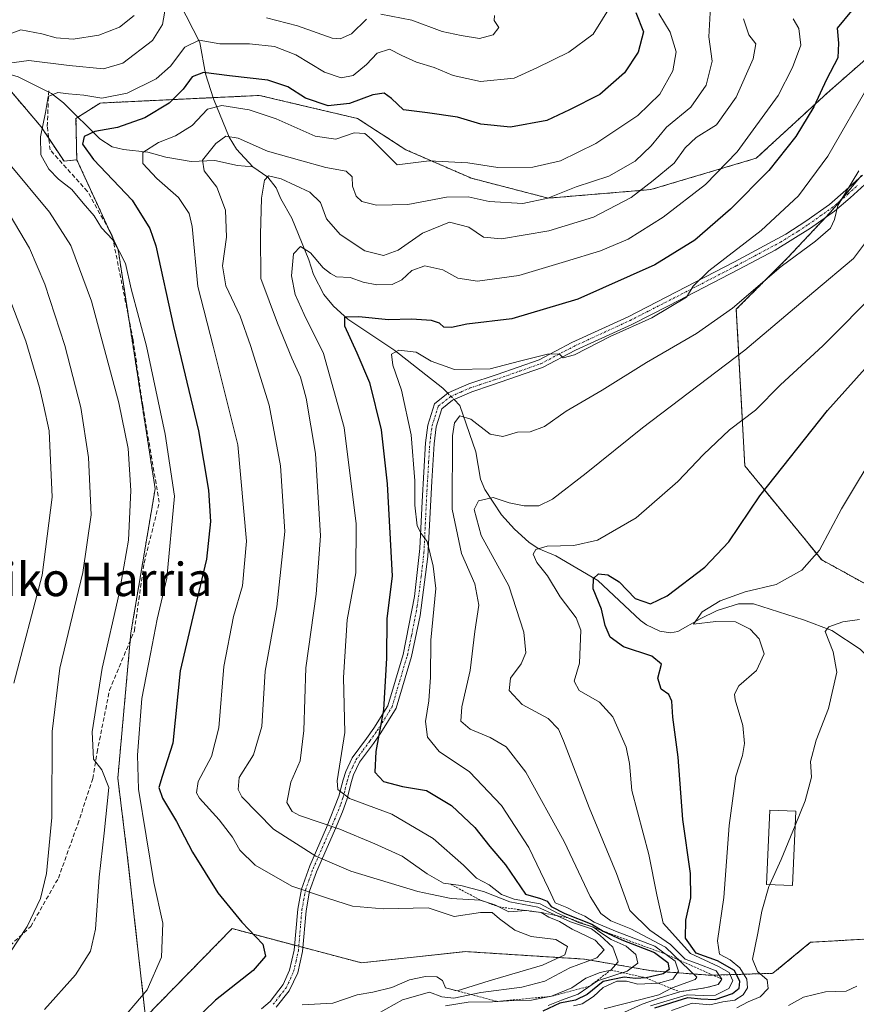
# Model space of a CAD drawing. Units: metres. Extents: x 593135 to 596561, y 4777651 to 4780012.
# Drawn here: x 594861 to 595061, y 4778253 to 4778488 of the extents above; entities that cross this region are included whole.
import ezdxf
from ezdxf.enums import TextEntityAlignment as Align

# ---------------------------------------------------------------- set-up
doc = ezdxf.new("R2010")
doc.units = ezdxf.units.M
doc.header["$MEASUREMENT"] = 0
for name, pattern in [('TRAZO_Y_PUNTO', [1, 0.5, -0.25, 0, -0.25]), ('TRAZOS', [0.75, 0.5, -0.25]), ('TRAZOSX2', [1.5, 1, -0.5])]:
    doc.linetypes.add(name, pattern=pattern)
for name, color, linetype, lineweight in [('Arbolado forestal', 92, 'TRAZOS', 0), ('Arbolado forestal CxS', 92, 'Continuous', 0), ('Camino', 19, 'Continuous', 0), ('Camino Cxs', 19, 'Continuous', 0), ('Camino eje', 39, 'TRAZO_Y_PUNTO', 13), ('Corriente natural lineal', 142, 'Continuous', 13), ('Corriente natural lineal oculto', 19, 'TRAZO_Y_PUNTO', 13), ('Curva de nivel maestra', 36, 'Continuous', 30), ('Curva de nivel normal', 36, 'Continuous', 0), ('Edificación', 1, 'Continuous', 13), ('Edificación Cxs', 1, 'Continuous', 13), ('Escarpado lineal', 39, 'TRAZOS', 0), ('Pastizal CxS', 92, 'Continuous', 0), ('Senda', 19, 'TRAZOSX2', 0), ('Texto cartográfico', 19, 'Continuous', 0)]:
    doc.layers.add(name, color=color, linetype=linetype, lineweight=lineweight)
doc.styles.add('Arial', font='txt', dxfattribs={"height": 0.2})

# ---------------------------------------------------------------- blocks, each defined once
blk = doc.blocks.new('*U152')
at = {"layer": 'Arbolado forestal CxS', "color": 92, "linetype": 'Continuous', "lineweight": 0}
blk.add_polyline3d([(594891.3, 4778249.51, 478.34), (594912, 4778270.66, 475.68), (594943, 4778262.47, 473.19), (594967.82, 4778265.16, 474.28), (594996.39, 4778263.36, 465.13), (595012.46, 4778260.57, 448.78), (595026.53, 4778259.49, 433.52), (595041.44, 4778259.97, 413.01), (595050.47, 4778267.4, 411.56), (595073.3, 4778268.71, 407.4), (595075.28, 4778268.83, 406.98), (595083.18, 4778267.66, 408.17), (595094.92, 4778265.92, 415.15), (595113.25, 4778259.87, 426.85), (595120.7, 4778273.56, 430.46), (595135.86, 4778275.73, 440.25), (595156.42, 4778277.89, 448.15), (595175.91, 4778280.06, 454.29)], dxfattribs=at)
blk = doc.blocks.new('*U176')
at = {"layer": 'Curva de nivel normal', "color": 36, "linetype": 'Continuous', "lineweight": 0}
blk.add_polyline3d([(594987.63, 4778252.27, 455), (594990.86, 4778253.57, 455), (594994.85, 4778255, 455), (594999.47, 4778258.2, 455), (595006.56, 4778260.45, 455), (595009.12, 4778262.42, 455), (595008.62, 4778264.45, 455), (595006.35, 4778266.48, 455), (595002.75, 4778268.08, 455), (595000.16, 4778269.7, 455), (594998.48, 4778271.02, 455), (594994.93, 4778272.12, 455), (594992.42, 4778273.25, 455), (594989.86, 4778274.38, 455), (594985.75, 4778276.63, 455), (594979.53, 4778277.71, 455), (594976.51, 4778278.81, 455), (594973.56, 4778281.15, 455), (594970.49, 4778282.71, 455), (594967.44, 4778285.86, 455), (594960.18, 4778292.21, 455), (594950.24, 4778298.09, 455), (594940.13, 4778301.8, 455), (594937.32, 4778303.99, 455), (594937.2, 4778306.06, 455), (594939, 4778317.62, 455), (594938.7, 4778330.76, 455), (594939.55, 4778344.58, 455), (594941.62, 4778355.82, 455), (594941.69, 4778367.54, 455), (594938.87, 4778390.59, 455), (594933.9, 4778408.32, 455), (594929.28, 4778417.64, 455), (594927.11, 4778422.41, 455), (594926.23, 4778426.86, 455), (594926.72, 4778432.19, 455), (594928.42, 4778433.88, 455), (594930.75, 4778432.4, 455), (594933.81, 4778428.83, 455), (594935.54, 4778427.46, 455), (594937.02, 4778426.67, 455), (594940.3, 4778426.5, 455), (594943.38, 4778425.41, 455), (594946.67, 4778424.73, 455), (594950.31, 4778424.8, 455), (594952.61, 4778425.91, 455), (594955.03, 4778428.16, 455), (594958.14, 4778429.32, 455), (594962.42, 4778428.34, 455), (594966.06, 4778426.32, 455), (594970.74, 4778425.66, 455), (594980.66, 4778426.96, 455), (594991.82, 4778430.33, 455), (595000.16, 4778432.88, 455), (595006.82, 4778435.71, 455), (595015.16, 4778440.9, 455), (595025.33, 4778448.75, 455), (595032.88, 4778456.58, 455), (595042.74, 4778470.07, 455), (595046.14, 4778476.73, 455), (595048.12, 4778482.07, 455), (595047.65, 4778486.07, 455), (595046.28, 4778488.4, 455)], dxfattribs=at)
blk = doc.blocks.new('*U186')
at = {"layer": 'Curva de nivel normal', "color": 36, "linetype": 'Continuous', "lineweight": 0}
blk.add_polyline3d([(595017.16, 4778251.09, 420), (595022.16, 4778252.82, 420), (595026.32, 4778252.41, 420), (595029.48, 4778253.13, 420), (595032.32, 4778253.52, 420), (595034.33, 4778254.85, 420), (595035.35, 4778256.49, 420), (595035.21, 4778258.59, 420), (595033.5, 4778261.25, 420), (595031.21, 4778263.19, 420), (595028.64, 4778264.57, 420), (595028.15, 4778267.75, 420), (595029.71, 4778278.15, 420), (595031, 4778295.34, 420), (595032.56, 4778307.14, 420), (595034.2, 4778312.12, 420), (595034.68, 4778314.94, 420), (595034.23, 4778319.26, 420), (595032.41, 4778325.44, 420), (595032.22, 4778326.8, 420), (595033.26, 4778328.74, 420), (595037.49, 4778332.41, 420), (595039.35, 4778336.41, 420), (595038.2, 4778340.05, 420), (595036.03, 4778342.32, 420), (595032.49, 4778344.1, 420), (595027.82, 4778344.15, 420), (595022.46, 4778343.5, 420), (595024.48, 4778346.48, 420), (595028.82, 4778349.14, 420), (595034.82, 4778351.27, 420), (595042.21, 4778353.02, 420), (595048.39, 4778356.43, 420), (595052.57, 4778361.26, 420), (595057.83, 4778371.12, 420), (595067.1, 4778386.54, 420)], dxfattribs=at)
blk = doc.blocks.new('*U191')
at = {"layer": 'Curva de nivel normal', "color": 36, "linetype": 'Continuous', "lineweight": 0}
blk.add_polyline3d([(594963.12, 4778252.2, 460), (594968.49, 4778253.06, 460), (594974.36, 4778253.16, 460), (594979.46, 4778253.49, 460), (594983.64, 4778253.58, 460), (594988.43, 4778254.47, 460), (594993.36, 4778256.5, 460), (594996.7, 4778258.84, 460), (595000.14, 4778260.16, 460), (595002.64, 4778260.74, 460), (595004.41, 4778262.75, 460), (595003.15, 4778266.24, 460), (595000, 4778269.08, 460), (594998.03, 4778270.62, 460), (594992.99, 4778272.26, 460), (594985.19, 4778275.78, 460), (594978.45, 4778277.04, 460), (594972.15, 4778279.53, 460), (594966.74, 4778280.97, 460), (594962.62, 4778281.58, 460), (594958.71, 4778283.78, 460), (594952.75, 4778288.03, 460), (594946.19, 4778290.92, 460), (594937.82, 4778294.46, 460), (594928.17, 4778297.72, 460), (594926.37, 4778298.68, 460), (594925.1, 4778300.87, 460), (594926.11, 4778305.68, 460), (594928.34, 4778310.8, 460), (594929.17, 4778318.12, 460), (594929.67, 4778333.08, 460), (594932.15, 4778350.74, 460), (594933.21, 4778364.7, 460), (594932, 4778384.4, 460), (594929.74, 4778397.66, 460), (594928.38, 4778402.63, 460), (594926.3, 4778407.22, 460), (594922.86, 4778415.57, 460), (594918.89, 4778426.29, 460), (594918.79, 4778436.78, 460), (594919.02, 4778445.5, 460), (594919.81, 4778449.82, 460), (594920.72, 4778450.83, 460), (594923.76, 4778450.14, 460), (594930.66, 4778446.92, 460), (594933.14, 4778444.46, 460), (594934.64, 4778440.56, 460), (594937.85, 4778436.77, 460), (594943.8, 4778432.9, 460), (594948.24, 4778431.75, 460), (594951.76, 4778433.08, 460), (594957.58, 4778437.07, 460), (594964.04, 4778439.72, 460), (594968.7, 4778438.53, 460), (594972.21, 4778436.16, 460), (594976.49, 4778435.77, 460), (594987.82, 4778437.7, 460), (594998.49, 4778440.91, 460), (595007.49, 4778445.61, 460), (595012.82, 4778449.71, 460), (595017.82, 4778453.84, 460), (595020.49, 4778457.55, 460), (595023.1, 4778459.99, 460), (595027.94, 4778463.05, 460), (595032.62, 4778469.65, 460), (595036.75, 4778478.8, 460), (595037.36, 4778482.4, 460), (595035.68, 4778484.58, 460), (595034.39, 4778488.4, 460)], dxfattribs=at)
blk = doc.blocks.new('*U192')
at = {"layer": 'Curva de nivel normal', "color": 36, "linetype": 'Continuous', "lineweight": 0}
blk.add_polyline3d([(595061.52, 4778256.88, 410), (595058.98, 4778255.68, 410), (595054, 4778255.51, 410), (595048.74, 4778254.24, 410), (595045.16, 4778252.27, 410)], dxfattribs=at)
blk = doc.blocks.new('*U204')
at = {"layer": 'Curva de nivel normal', "color": 36, "linetype": 'Continuous', "lineweight": 0}
blk.add_polyline3d([(594946.82, 4778250.26, 465), (594952.78, 4778253.64, 465), (594959.26, 4778255.45, 465), (594962.25, 4778254.38, 465), (594965.11, 4778254.01, 465), (594971.54, 4778255.41, 465), (594981.35, 4778256.66, 465), (594986.87, 4778258.12, 465), (594992.82, 4778261.28, 465), (594999.34, 4778263.66, 465), (595001.1, 4778265.58, 465), (594998.9, 4778267.89, 465), (594993.4, 4778270.57, 465), (594990.4, 4778272.38, 465), (594987.79, 4778273.42, 465), (594985.98, 4778274.52, 465), (594982.42, 4778274.97, 465), (594978.24, 4778274.65, 465), (594974.92, 4778276.4, 465), (594971.4, 4778277.5, 465), (594964.42, 4778277.88, 465), (594959.51, 4778278.9, 465), (594956.44, 4778279.54, 465), (594940.46, 4778284.38, 465), (594932.04, 4778288.04, 465), (594921.9, 4778294.44, 465), (594914.36, 4778302.22, 465), (594913.44, 4778303.95, 465), (594913.7, 4778306.85, 465), (594917.17, 4778312.24, 465), (594919.14, 4778319.06, 465), (594919.93, 4778332.31, 465), (594922.72, 4778347.7, 465), (594924.65, 4778365.69, 465), (594923.61, 4778381.4, 465), (594920.86, 4778395.94, 465), (594916.39, 4778410.24, 465), (594913.99, 4778417.28, 465), (594910.49, 4778424.54, 465), (594909.76, 4778429.28, 465), (594910.67, 4778436.13, 465), (594910.47, 4778442.63, 465), (594908.34, 4778448.13, 465), (594905.32, 4778452.01, 465), (594904.96, 4778454.62, 465), (594908.1, 4778458.58, 465), (594910.49, 4778460.33, 465), (594913.48, 4778459.84, 465), (594920.46, 4778456.77, 465), (594928.15, 4778454.61, 465), (594934.43, 4778452.86, 465), (594939.31, 4778451.92, 465), (594940.72, 4778450.61, 465), (594940.82, 4778448.36, 465), (594941.72, 4778445.96, 465), (594943.08, 4778444.66, 465), (594946.57, 4778443.82, 465), (594954.08, 4778443.96, 465), (594963.33, 4778445.69, 465), (594968.5, 4778445.82, 465), (594973.55, 4778444.67, 465), (594981.62, 4778444.24, 465), (594987.58, 4778445.48, 465), (594994.38, 4778448.21, 465), (595002.18, 4778450.79, 465), (595008.48, 4778454.32, 465), (595012.35, 4778458.01, 465), (595015.96, 4778462.44, 465), (595021.81, 4778467.27, 465), (595025.47, 4778472.54, 465), (595026.89, 4778478.25, 465), (595026.1, 4778484.12, 465), (595026.5, 4778491.25, 465)], dxfattribs=at)
blk = doc.blocks.new('*U236')
at = {"layer": 'Curva de nivel normal', "color": 36, "linetype": 'Continuous', "lineweight": 0}
for points in [[(594858.8, 4778264.84, 490), (594862.94, 4778271.19, 490), (594866.14, 4778277.88, 490), (594867.64, 4778283.88, 490), (594868.9, 4778297.3, 490), (594868.93, 4778317.84, 490), (594870.78, 4778333.02, 490), (594876.33, 4778355.91, 490), (594878.3, 4778369.66, 490), (594877.67, 4778383.44, 490), (594875.82, 4778395.37, 490), (594872.02, 4778410.25, 490), (594867.22, 4778424.9, 490), (594863.53, 4778433.52, 490), (594858.88, 4778441.32, 490)], [(594853, 4778482.63, 490), (594861.49, 4778485.77, 490), (594866.52, 4778484.85, 490), (594869.92, 4778483.82, 490), (594874.02, 4778483.57, 490), (594880.13, 4778484.48, 490), (594885.07, 4778486.41, 490), (594888.56, 4778489.18, 490)]]:
    blk.add_polyline3d(points, dxfattribs=at)
blk = doc.blocks.new('*U238')
at = {"layer": 'Curva de nivel normal', "color": 36, "linetype": 'Continuous', "lineweight": 0}
blk.add_polyline3d([(594993.74, 4778252.22, 445), (594995.77, 4778252.69, 445), (594998.48, 4778254.46, 445), (595000.86, 4778256.57, 445), (595004.12, 4778258.1, 445), (595006.39, 4778258.1, 445), (595009.13, 4778257.34, 445), (595014.05, 4778257.58, 445), (595017.5, 4778258.6, 445), (595018.85, 4778260.46, 445), (595018.09, 4778262.9, 445), (595013.22, 4778266.46, 445), (595003.76, 4778270.06, 445), (594998.7, 4778272.21, 445), (594996.42, 4778273.67, 445), (594994.31, 4778274.57, 445), (594992.14, 4778275.76, 445), (594989.3, 4778276.81, 445), (594987.76, 4778280.23, 445), (594983, 4778290.11, 445), (594976.46, 4778300.16, 445), (594968.85, 4778308.22, 445), (594961.57, 4778313.08, 445), (594958.76, 4778316.49, 445), (594958.34, 4778320.26, 445), (594959.12, 4778325.19, 445), (594959.49, 4778330.87, 445), (594959.62, 4778339.74, 445), (594960.74, 4778352.08, 445), (594960.18, 4778357.44, 445), (594958.7, 4778363.32, 445), (594957.3, 4778365.22, 445), (594956.34, 4778367.08, 445), (594955.77, 4778372.05, 445), (594955.75, 4778377.86, 445), (594954.85, 4778388.86, 445), (594952.58, 4778399.5, 445), (594950.52, 4778405.55, 445), (594950.14, 4778408.16, 445), (594951.94, 4778409.07, 445), (594956.1, 4778408.63, 445), (594959.7, 4778406.45, 445), (594965.28, 4778404.49, 445), (594973.76, 4778404.65, 445), (594980.82, 4778406.5, 445), (594987.52, 4778408.14, 445), (594990.28, 4778408.2, 445), (594991.27, 4778407.3, 445), (594993.94, 4778408, 445), (595002.49, 4778412.38, 445), (595012.5, 4778416.87, 445), (595020.77, 4778421.76, 445), (595022.36, 4778424.41, 445), (595026.14, 4778428.08, 445), (595038.61, 4778437.74, 445), (595047.57, 4778446.08, 445), (595054.6, 4778455.52, 445), (595064.89, 4778473.37, 445)], dxfattribs=at)
blk = doc.blocks.new('*U239')
at = {"layer": 'Curva de nivel normal', "color": 36, "linetype": 'Continuous', "lineweight": 0}
blk.add_polyline3d([(594883.96, 4778246.93, 480), (594891.7, 4778256.02, 480), (594895.13, 4778263.84, 480), (594895.45, 4778271.94, 480), (594893.32, 4778281.74, 480), (594889.63, 4778304.08, 480), (594889.41, 4778312.21, 480), (594890.42, 4778325.74, 480), (594892.46, 4778336.41, 480), (594894.08, 4778344.74, 480), (594896.43, 4778354.55, 480), (594898.27, 4778374.19, 480), (594895.99, 4778389, 480), (594891.5, 4778410.08, 480), (594887.88, 4778423.77, 480), (594886.53, 4778429.86, 480), (594885.04, 4778432.65, 480), (594883.4, 4778435.56, 480), (594880.78, 4778438.36, 480), (594878.98, 4778441.23, 480), (594876.35, 4778444.26, 480), (594873.65, 4778447.56, 480), (594870.46, 4778450.03, 480), (594868.16, 4778452.39, 480), (594866.28, 4778455.85, 480), (594866.16, 4778460.19, 480), (594867.34, 4778465.96, 480), (594867.99, 4778469.83, 480), (594870.32, 4778470.76, 480), (594872.84, 4778470.42, 480), (594876.51, 4778470.15, 480), (594880.84, 4778469.42, 480), (594886.9, 4778470.65, 480), (594893.84, 4778474.02, 480), (594897.27, 4778477.07, 480), (594900.7, 4778481.64, 480), (594904.16, 4778483.29, 480), (594909.06, 4778482.42, 480), (594916.16, 4778482.42, 480), (594922.17, 4778481.77, 480), (594927.3, 4778479.79, 480), (594934.1, 4778475.68, 480), (594938.1, 4778474.3, 480), (594940.96, 4778474.87, 480), (594944.2, 4778477.48, 480), (594946.7, 4778480.15, 480), (594949.68, 4778481.12, 480), (594952.62, 4778479.6, 480), (594956.16, 4778478.01, 480), (594960.41, 4778476.74, 480), (594964.91, 4778474.88, 480), (594971.49, 4778473.41, 480), (594979.49, 4778474.2, 480), (594984.95, 4778476.66, 480), (594992.6, 4778480.4, 480), (594998.42, 4778484.73, 480), (595002.9, 4778491.93, 480)], dxfattribs=at)
blk = doc.blocks.new('*U242')
at = {"layer": 'Curva de nivel normal', "color": 36, "linetype": 'Continuous', "lineweight": 0}
blk.add_polyline3d([(594859.79, 4778329.41, 495), (594866.56, 4778355.22, 495), (594868.94, 4778373.96, 495), (594868.24, 4778389.8, 495), (594866.9, 4778396.06, 495), (594865.96, 4778400.18, 495), (594862.68, 4778411.25, 495), (594857.23, 4778425.48, 495)], dxfattribs=at)
blk = doc.blocks.new('*U244')
at = {"layer": 'Curva de nivel normal', "color": 36, "linetype": 'Continuous', "lineweight": 0}
blk.add_polyline3d([(595001.07, 4778251.44, 440), (595009.49, 4778253.62, 440), (595014.11, 4778254.8, 440), (595017.35, 4778256.49, 440), (595022.84, 4778258.48, 440), (595023.21, 4778259.04, 440), (595021.48, 4778260.76, 440), (595015.73, 4778266.2, 440), (595007.46, 4778270.64, 440), (595002.66, 4778272.52, 440), (595000.3, 4778274.28, 440), (594997.69, 4778278.38, 440), (594991.48, 4778291.5, 440), (594982.33, 4778308.08, 440), (594977.61, 4778314.16, 440), (594973.81, 4778316.41, 440), (594969, 4778318.38, 440), (594966.8, 4778320.28, 440), (594967.01, 4778323.71, 440), (594969.02, 4778332.41, 440), (594970.13, 4778341.74, 440), (594971.04, 4778348.1, 440), (594970.09, 4778353.16, 440), (594966.95, 4778360.43, 440), (594964.72, 4778371.08, 440), (594964.78, 4778388.62, 440), (594965.24, 4778391.7, 440), (594966.49, 4778393.42, 440), (594969.16, 4778392.56, 440), (594973.82, 4778389.04, 440), (594976.82, 4778388.46, 440), (594980.3, 4778389.52, 440), (594983.38, 4778389.54, 440), (594986.75, 4778390.84, 440), (594991.99, 4778394.54, 440), (595000.62, 4778399.56, 440), (595011.16, 4778406.17, 440), (595023.16, 4778413.12, 440), (595031.81, 4778419.18, 440), (595043.44, 4778429.16, 440), (595051.66, 4778435.18, 440), (595055.2, 4778438.27, 440), (595056.23, 4778440.41, 440), (595056.98, 4778443.73, 440), (595062, 4778452.04, 440)], dxfattribs=at)
blk = doc.blocks.new('*U258')
at = {"layer": 'Curva de nivel normal', "color": 36, "linetype": 'Continuous', "lineweight": 0}
blk.add_polyline3d([(594928.82, 4778252.45, 470), (594936.16, 4778252.82, 470), (594941.97, 4778254.86, 470), (594945.72, 4778255.49, 470), (594950.27, 4778256.57, 470), (594954.48, 4778258.38, 470), (594958.29, 4778259.24, 470), (594961.03, 4778259.12, 470), (594962.34, 4778258.22, 470), (594963.13, 4778256.53, 470), (594965.88, 4778255.76, 470), (594973.58, 4778258.17, 470), (594986.34, 4778261.95, 470), (594991.64, 4778264.41, 470), (594992.32, 4778266.4, 470), (594989.53, 4778268.07, 470), (594983.56, 4778268.82, 470), (594979.67, 4778270.27, 470), (594976, 4778272.98, 470), (594974.3, 4778274.52, 470), (594971.49, 4778274.49, 470), (594965.16, 4778273.56, 470), (594958.92, 4778275.66, 470), (594948.19, 4778275.39, 470), (594940.81, 4778276.02, 470), (594935.08, 4778277.87, 470), (594926.35, 4778280.81, 470), (594917.52, 4778285.89, 470), (594913.84, 4778289.47, 470), (594912.13, 4778292.55, 470), (594908.91, 4778296.73, 470), (594904.18, 4778301.86, 470), (594903.48, 4778303.19, 470), (594903.93, 4778305.9, 470), (594907.11, 4778311.86, 470), (594908.84, 4778318.74, 470), (594910.05, 4778333.4, 470), (594912.35, 4778345.36, 470), (594914.52, 4778352.73, 470), (594915.44, 4778363.41, 470), (594913.43, 4778386.46, 470), (594907.51, 4778410.1, 470), (594903.8, 4778424.38, 470), (594902.46, 4778438.72, 470), (594901.71, 4778441.83, 470), (594899.23, 4778445.64, 470), (594893.99, 4778450.21, 470), (594890.62, 4778453.8, 470), (594890.65, 4778456.45, 470), (594894.38, 4778458.83, 470), (594898.48, 4778460.43, 470), (594902.47, 4778462.88, 470), (594906.15, 4778466.75, 470), (594909.53, 4778467.68, 470), (594916.14, 4778466.64, 470), (594922.58, 4778464.5, 470), (594931.93, 4778460.3, 470), (594936.83, 4778459.58, 470), (594941.2, 4778461.1, 470), (594943.77, 4778460.93, 470), (594945.39, 4778459.63, 470), (594951.54, 4778453.45, 470), (594959.19, 4778454.4, 470), (594968.4, 4778453.96, 470), (594975.58, 4778452.83, 470), (594984.01, 4778452.92, 470), (594990.61, 4778454.43, 470), (594999.09, 4778458.55, 470), (595009.16, 4778465.3, 470), (595014.39, 4778470.38, 470), (595017.46, 4778476, 470), (595018.27, 4778480.52, 470), (595016.84, 4778485.22, 470), (595014.14, 4778489.7, 470)], dxfattribs=at)
blk = doc.blocks.new('*U268')
at = {"layer": 'Curva de nivel normal', "color": 36, "linetype": 'Continuous', "lineweight": 0}
for points in [[(594867.09, 4778251.3, 485), (594874.56, 4778259.62, 485), (594878.14, 4778265.24, 485), (594879.3, 4778270.55, 485), (594880.22, 4778283, 485), (594881.44, 4778293.51, 485), (594882.51, 4778304.42, 485), (594880.84, 4778308.7, 485), (594878.85, 4778311.26, 485), (594878.53, 4778317.77, 485), (594880.89, 4778332.98, 485), (594884.96, 4778350.9, 485), (594887.25, 4778363.66, 485), (594887.75, 4778375.55, 485), (594887.13, 4778385.6, 485), (594884.94, 4778396.53, 485), (594878.38, 4778420.8, 485), (594873.42, 4778434.19, 485), (594868.3, 4778442.15, 485), (594858.48, 4778453.91, 485)], [(594855.75, 4778477.4, 485), (594863.4, 4778478.44, 485), (594873.02, 4778477.22, 485), (594881.27, 4778476.4, 485), (594885.83, 4778477.78, 485), (594892.98, 4778483.23, 485), (594895.35, 4778487.02, 485), (594896.17, 4778491.57, 485)], [(594920.25, 4778488.66, 485), (594927.68, 4778486.71, 485), (594935.93, 4778483.81, 485), (594937.85, 4778483.63, 485), (594940.57, 4778484.78, 485), (594944.16, 4778488.31, 485)], [(594947.6, 4778489.51, 485), (594955, 4778488.06, 485), (594962.27, 4778485.4, 485), (594966.86, 4778484.43, 485), (594971.2, 4778483.73, 485), (594974.51, 4778484.56, 485), (594975.87, 4778486.37, 485), (594974.72, 4778488.04, 485), (594974.8, 4778489.17, 485)]]:
    blk.add_polyline3d(points, dxfattribs=at)
blk = doc.blocks.new('*U270')
at = {"layer": 'Curva de nivel normal', "color": 36, "linetype": 'Continuous', "lineweight": 0}
blk.add_polyline3d([(595066.82, 4778423.63, 430), (595053.38, 4778410.17, 430), (595043.23, 4778400.85, 430), (595037.29, 4778394.74, 430), (595031.1, 4778390.01, 430), (595024.81, 4778384.13, 430), (595018.67, 4778377.64, 430), (595008.7, 4778369, 430), (594999.49, 4778363.64, 430), (594993.81, 4778362.37, 430), (594987.42, 4778362.16, 430), (594984.7, 4778361.42, 430), (594984.08, 4778360.27, 430), (594984.97, 4778358.33, 430), (594987.47, 4778355.06, 430), (594990.56, 4778350.05, 430), (594994.35, 4778345.03, 430), (594995.45, 4778342.08, 430), (594995.18, 4778334.22, 430), (594993.86, 4778329.92, 430), (594995.1, 4778327.68, 430), (594999.91, 4778324.83, 430), (595003.11, 4778321.36, 430), (595006.34, 4778314.12, 430), (595007.14, 4778310.16, 430), (595007.72, 4778303.74, 430), (595011.75, 4778288.41, 430), (595013.68, 4778278.74, 430), (595015.19, 4778271.96, 430), (595021.7, 4778264.73, 430), (595028.44, 4778261.61, 430), (595030.99, 4778260.2, 430), (595031.88, 4778258.21, 430), (595030.94, 4778256.37, 430), (595027.7, 4778254.77, 430), (595024.72, 4778254.65, 430), (595020.93, 4778254.82, 430), (595012.18, 4778252.19, 430)], dxfattribs=at)
blk = doc.blocks.new('*U274')
at = {"layer": 'Curva de nivel normal', "color": 36, "linetype": 'Continuous', "lineweight": 0}
blk.add_polyline3d([(595032.79, 4778251.71, 415), (595035.49, 4778253.18, 415), (595038.37, 4778254.31, 415), (595040.34, 4778256.36, 415), (595040.05, 4778258.44, 415), (595037.73, 4778260.42, 415), (595036.6, 4778263.37, 415), (595037.87, 4778269.55, 415), (595038.76, 4778274.86, 415), (595040.46, 4778280.73, 415), (595040.6803, 4778281.2132, 415)], dxfattribs=at)
blk = doc.blocks.new('*U275')
at = {"layer": 'Curva de nivel normal', "color": 36, "linetype": 'Continuous', "lineweight": 0}
blk.add_polyline3d([(595004.14, 4778249.86, 435), (595010.16, 4778252.59, 435), (595014.49, 4778254.08, 435), (595019.19, 4778255.55, 435), (595025.63, 4778256.57, 435), (595028.37, 4778257.31, 435), (595029.24, 4778258.59, 435), (595027.85, 4778260.6, 435), (595023.35, 4778262.28, 435), (595020.44, 4778263.37, 435), (595016.96, 4778266.9, 435), (595012, 4778270.27, 435), (595007.18, 4778275.02, 435), (595004.02, 4778283.88, 435), (594997.46, 4778299.63, 435), (594991.34, 4778315.63, 435), (594990.12, 4778318.37, 435), (594987.67, 4778320.93, 435), (594981.42, 4778324.34, 435), (594978.35, 4778327.67, 435), (594978.67, 4778330.64, 435), (594981.22, 4778334.07, 435), (594982.31, 4778336.69, 435), (594981.83, 4778341.62, 435), (594978.27, 4778352.67, 435), (594971.66, 4778364.78, 435), (594969.92, 4778370.95, 435), (594971.02, 4778373.04, 435), (594974.48, 4778373.86, 435), (594978.32, 4778372.58, 435), (594981.92, 4778371.84, 435), (594985.44, 4778371.86, 435), (594988.71, 4778373.44, 435), (594996.72, 4778379.64, 435), (595010.22, 4778390.55, 435), (595034.73, 4778409.08, 435), (595051.22, 4778423.08, 435), (595060.75, 4778431.08, 435), (595068.39, 4778441.22, 435)], dxfattribs=at)
blk = doc.blocks.new('*U284')
at = {"layer": 'Curva de nivel maestra', "color": 36, "linetype": 'Continuous', "lineweight": 30}
blk.add_polyline3d([(595008.63, 4778489.89, 475), (595010.51, 4778485.33, 475), (595009.23, 4778480.42, 475), (595005.97, 4778475.5, 475), (595000.05, 4778470.32, 475), (594992.73, 4778466.59, 475), (594987.31, 4778464.04, 475), (594978.62, 4778462.46, 475), (594971.51, 4778463.2, 475), (594965.93, 4778464.9, 475), (594958.82, 4778465.92, 475), (594953.07, 4778466.62, 475), (594950.13, 4778469.36, 475), (594948.4, 4778470.6, 475), (594945.7, 4778470.24, 475), (594940.14, 4778468.11, 475), (594935.02, 4778467.59, 475), (594929.6, 4778469.39, 475), (594925.36, 4778472.11, 475), (594920.59, 4778473.75, 475), (594911.4, 4778474.74, 475), (594905.16, 4778475.53, 475), (594902.49, 4778474.54, 475), (594900.33, 4778471.59, 475), (594896.95, 4778468.26, 475), (594891.1, 4778464.69, 475), (594884.61, 4778462.41, 475), (594879.14, 4778461.48, 475), (594876.64, 4778460.26, 475), (594876.25, 4778458.4, 475), (594878.83, 4778454.74, 475), (594888.07, 4778444.98, 475), (594892.31, 4778438.19, 475), (594893.73, 4778434.04, 475), (594897.96, 4778414.74, 475), (594904, 4778389.8, 475), (594906.4, 4778375.58, 475), (594906.84, 4778368.1, 475), (594905.93, 4778359.05, 475), (594902.62, 4778345.32, 475), (594899.63, 4778332.39, 475), (594897.84, 4778315.08, 475), (594895.32, 4778307.08, 475), (594894.48, 4778304.44, 475), (594895.33, 4778301.88, 475), (594898.68, 4778296.34, 475), (594902.52, 4778288.98, 475), (594908.59, 4778279.26, 475), (594914.38, 4778272.24, 475), (594919.38, 4778266.98, 475), (594920.03, 4778264.11, 475), (594917.09, 4778260.64, 475), (594908.07, 4778253.56, 475), (594896.93, 4778242.75, 475)], dxfattribs=at)
blk = doc.blocks.new('*U290')
at = {"layer": 'Curva de nivel maestra', "color": 36, "linetype": 'Continuous', "lineweight": 30}
blk.add_polyline3d([(595013.16, 4778251.7, 425), (595021.06, 4778254.16, 425), (595024.24, 4778253.88, 425), (595027.65, 4778253.73, 425), (595031.8, 4778255.16, 425), (595033.37, 4778256.44, 425), (595033.54, 4778257.98, 425), (595032.23, 4778260.61, 425), (595028.2, 4778262.92, 425), (595023.06, 4778264.83, 425), (595020.55, 4778268.4, 425), (595020.64, 4778272.7, 425), (595021.82, 4778278.01, 425), (595021.72, 4778283.87, 425), (595019.89, 4778296.77, 425), (595018.76, 4778311.72, 425), (595017.52, 4778321.3, 425), (595017.28, 4778325.08, 425), (595016.58, 4778326.7, 425), (595014.71, 4778327.96, 425), (595013.91, 4778330.61, 425), (595014.81, 4778333.96, 425), (595012.5, 4778335.89, 425), (595005.69, 4778338.1, 425), (595002.53, 4778340.41, 425), (595001.32, 4778343.24, 425), (595000.43, 4778347.11, 425), (594998.43, 4778351.97, 425), (594998.51, 4778354.45, 425), (594999.69, 4778355.61, 425), (595001.96, 4778355.37, 425), (595004.66, 4778353.64, 425), (595008.49, 4778349.68, 425), (595012.16, 4778348.38, 425), (595016.16, 4778350.3, 425), (595025.18, 4778357.14, 425), (595030.9, 4778363.27, 425), (595038.33, 4778374.21, 425), (595054.54, 4778394.69, 425), (595076.72, 4778419.41, 425)], dxfattribs=at)
blk = doc.blocks.new('*U297')
at = {"layer": 'Curva de nivel maestra', "color": 36, "linetype": 'Continuous', "lineweight": 30}
blk.add_polyline3d([(595060.26, 4778490.35, 450), (595056.81, 4778486.14, 450), (595057.18, 4778482.58, 450), (595056.99, 4778479.08, 450), (595054.28, 4778473.86, 450), (595051.22, 4778467.32, 450), (595046.97, 4778460.23, 450), (595040.46, 4778452.07, 450), (595031.3, 4778442.84, 450), (595022.8, 4778435.46, 450), (595013.2, 4778429.51, 450), (594994.77, 4778421.33, 450), (594979, 4778416.59, 450), (594968.16, 4778415.32, 450), (594964.49, 4778414.54, 450), (594962.7, 4778414.58, 450), (594961.68, 4778415.56, 450), (594959.76, 4778416.23, 450), (594954.98, 4778416.53, 450), (594949.43, 4778416.35, 450), (594942.38, 4778417.08, 450), (594938.93, 4778417, 450), (594938.9, 4778414.94, 450), (594941.9, 4778408.44, 450), (594944.87, 4778401.34, 450), (594947.7, 4778390.08, 450), (594949.17, 4778377.08, 450), (594950.29, 4778355.04, 450), (594949.07, 4778344.87, 450), (594949, 4778335.43, 450), (594948.25, 4778323.05, 450), (594946.44, 4778313.03, 450), (594946.16, 4778308.08, 450), (594948.28, 4778305.87, 450), (594952.78, 4778304.69, 450), (594958.52, 4778303.76, 450), (594964.56, 4778300.15, 450), (594970.13, 4778294.89, 450), (594973.72, 4778290.33, 450), (594977.48, 4778285.9, 450), (594982.27, 4778278.94, 450), (594985.86, 4778277.85, 450), (594987.4, 4778277.23, 450), (594988.4, 4778276, 450), (594991.69, 4778274.28, 450), (594998.15, 4778271.74, 450), (595000.81, 4778270.08, 450), (595005.3, 4778267.96, 450), (595013.14, 4778264.98, 450), (595016.32, 4778262.54, 450), (595016.65, 4778260.88, 450), (595015.16, 4778259.81, 450), (595011.08, 4778258.9, 450), (595008.59, 4778258.73, 450), (595005.85, 4778259.08, 450), (595000.86, 4778257.98, 450), (594996.99, 4778254.93, 450), (594994.2, 4778253.51, 450), (594990.49, 4778252.79, 450), (594986.4, 4778250.94, 450)], dxfattribs=at)

msp = doc.modelspace()

# ---------------------------------------------------------------- linework, layer by layer
at = {"layer": 'Arbolado forestal', "color": 92, "linetype": 'TRAZOS', "lineweight": 0}
for points in [[(594880.36, 4778644.79, 540.35), (594862.92, 4778639.12, 540.79), (594848.68, 4778629.45, 538.89), (594843.83, 4778626.16, 539.01), (594843.48, 4778625.7, 538.99), (594841.4, 4778622.97, 538.7), (594832.92, 4778611.85, 538.84), (594832.92, 4778602.3, 536.64), (594838.38, 4778578.44, 527.66), (594832.92, 4778564.8, 524.92), (594816.56, 4778557.3, 526.3), (594813.15, 4778548.44, 525.84), (594810.43, 4778535.49, 526.43), (594802.93, 4778518.44, 525), (594798.84, 4778504.81, 523.39), (594801.71, 4778502.48, 520.47), (594813.15, 4778493.22, 511.87), (594838.06, 4778475.97, 491.48), (594839.74, 4778474.81, 490.72), (594858.83, 4778471.4, 483.33), (594866.33, 4778462.54, 480.08), (594868.13, 4778459.84, 478.91), (594871.79, 4778454.35, 478.68), (594874.84, 4778454.68, 476.85)], [(594874.84, 4778454.68, 476.85), (594874.66, 4778464.57, 477.07), (594875.12, 4778464.86, 477.05), (594880.44, 4778468.26, 478.9), (594907.43, 4778469.54, 470.92), (594918.6, 4778470.07, 472.28), (594925.98, 4778468.33, 472.95), (594942.02, 4778464.56, 471.49), (594953.6, 4778457.08, 470.96), (594969.28, 4778450.26, 467.76), (594987.69, 4778445.49, 464.77), (595012.24, 4778447.54, 459.02), (595037.46, 4778455.04, 452.21), (595054.51, 4778470.72, 449.02), (595070.87, 4778485.04, 442.83)], [(594891.3, 4778249.51, 478.34), (594886.94, 4778288.3, 481.92), (594884.66, 4778306.65, 482.83), (594887.63, 4778339.55, 481.98), (594887.8, 4778341.43, 482.18), (594893.6, 4778375.95, 481.64), (594887.26, 4778416.92, 480.29), (594884.74, 4778433.22, 479.68), (594883.44, 4778436.04, 479.64), (594882.62, 4778437.81, 479.53), (594874.84, 4778454.68, 476.85)], [(595062.18, 4778450.35, 439.59), (595057.54, 4778444.87, 440.03), (595055.19, 4778442.08, 440.11), (595054.04, 4778440.86, 440.37), (595044.96, 4778431.18, 440.07), (595032.69, 4778418.9, 439.54), (595034.73, 4778381.41, 426.88), (595053.14, 4778358.91, 419.3), (595066.78, 4778351.41, 415.1)], [(594891.3, 4778249.51, 478.34), (594912, 4778270.66, 475.68), (594926.97, 4778266.7, 473.72), (594927.97, 4778266.44, 473.64), (594928.96, 4778266.18, 473.57), (594942.99, 4778262.47, 473.19), (594967.82, 4778265.17, 474.28), (594996.39, 4778263.36, 465.13), (595012.46, 4778260.57, 448.78), (595026.53, 4778259.49, 433.52), (595041.44, 4778259.97, 413.01), (595050.47, 4778267.4, 411.56), (595073.3, 4778268.71, 407.4), (595075.27, 4778268.83, 406.98), (595077.43, 4778268.51, 406.84), (595083.18, 4778267.66, 408.17), (595094.92, 4778265.92, 415.15), (595113.25, 4778259.87, 426.85), (595120.7, 4778273.56, 430.46), (595135.85, 4778275.73, 440.25), (595146.11, 4778276.81, 444.29), (595156.42, 4778277.89, 448.15), (595175.9, 4778280.06, 454.29)], [(594891.3, 4778249.51, 478.34), (594912, 4778270.66, 475.68), (594926.97, 4778266.7, 473.72), (594927.97, 4778266.44, 473.64), (594928.96, 4778266.18, 473.57), (594942.99, 4778262.47, 473.19), (594967.82, 4778265.17, 474.28), (594996.39, 4778263.36, 465.13), (595012.46, 4778260.57, 448.78), (595026.53, 4778259.49, 433.52), (595041.44, 4778259.97, 413.01), (595050.47, 4778267.4, 411.56), (595073.3, 4778268.71, 407.4), (595075.27, 4778268.83, 406.98), (595077.43, 4778268.51, 406.84), (595083.18, 4778267.66, 408.17), (595094.92, 4778265.92, 415.15), (595113.25, 4778259.87, 426.85), (595120.7, 4778273.56, 430.46), (595135.85, 4778275.73, 440.25), (595146.11, 4778276.81, 444.29), (595156.42, 4778277.89, 448.15), (595175.9, 4778280.06, 454.29)]]:
    msp.add_polyline3d(points, dxfattribs=at)
at = {"layer": 'Arbolado forestal CxS', "color": 92, "linetype": 'Continuous', "lineweight": 0}
for points in [[(595073.3, 4778268.71, 407.4), (595050.47, 4778267.4, 411.56), (595041.44, 4778259.97, 413.01), (595026.53, 4778259.49, 433.52), (595012.46, 4778260.57, 448.78), (594996.39, 4778263.36, 465.13), (594967.82, 4778265.16, 474.28), (594943, 4778262.47, 473.19), (594912, 4778270.66, 475.68), (594891.3, 4778249.51, 478.34), (594886.94, 4778288.3, 481.92), (594884.66, 4778306.65, 482.83), (594887.8, 4778341.43, 482.18), (594893.61, 4778375.95, 481.64), (594884.74, 4778433.22, 479.68), (594874.85, 4778454.68, 476.85), (594874.66, 4778464.57, 477.07), (594880.44, 4778468.26, 478.9), (594918.6, 4778470.07, 472.28), (594925.98, 4778468.33, 472.95), (594942.02, 4778464.56, 471.49), (594953.6, 4778457.08, 470.96), (594969.28, 4778450.26, 467.76), (594987.69, 4778445.49, 464.77), (595012.24, 4778447.54, 459.02), (595037.46, 4778455.04, 452.21), (595054.51, 4778470.72, 449.02), (595070.87, 4778485.04, 442.83)], [(594858.83, 4778471.4, 483.33), (594866.33, 4778462.54, 480.08), (594871.79, 4778454.35, 478.68), (594874.85, 4778454.68, 476.85), (594884.74, 4778433.22, 479.68), (594893.61, 4778375.95, 481.64), (594887.8, 4778341.43, 482.18), (594884.66, 4778306.65, 482.83), (594886.94, 4778288.3, 481.92), (594891.3, 4778249.51, 478.34)], [(595062.69, 4778450.95, 439.51), (595055.19, 4778442.08, 440.11), (595044.96, 4778431.18, 440.07), (595032.69, 4778418.9, 439.54), (595034.74, 4778381.41, 426.88), (595053.14, 4778358.91, 419.3), (595066.78, 4778351.41, 415.1)]]:
    msp.add_polyline3d(points, dxfattribs=at)
at = {"layer": 'Camino', "color": 19, "linetype": 'Continuous', "lineweight": 0}
for points in [[(594919.08, 4778251.51, 470.5), (594921.1, 4778253.25, 470.88), (594924.23, 4778257.27, 472.24), (594925.78, 4778260.72, 473.2), (594926.87, 4778265.52, 473.79), (594927.72, 4778275.32, 471.71), (594928.59, 4778280.13, 469.38), (594930.59, 4778285.72, 466), (594934.64, 4778294.9, 459.93), (594937.6, 4778302.35, 454.97), (594938.57, 4778306.24, 453.97), (594939.22, 4778308.26, 453.64), (594940.79, 4778311.56, 453.32), (594944.18, 4778316.2, 451.97), (594945.92, 4778318.64, 451.08), (594949.32, 4778324.02, 449.39), (594952.98, 4778336.31, 447.47), (594955.64, 4778350.15, 446.99), (594956.98, 4778361.66, 445.15), (594957.5, 4778372.9, 443.65), (594958.31, 4778386.91, 442.89), (594958.87, 4778391.18, 442.28), (594960.46, 4778396.3, 442.07), (594963.75, 4778398.88, 442.53), (594968.67, 4778401.02, 443.67), (594975.47, 4778403.29, 443.87), (594985.52, 4778406.8, 444.62), (594993.32, 4778410.92, 445.07), (595006.8, 4778417.12, 445.27), (595032.23, 4778430.21, 443.94), (595044.51, 4778436.84, 442.02), (595049.33, 4778440.01, 441.63), (595054.96, 4778444, 440.75), (595058.92, 4778447.38, 440.4), (595062.93, 4778451.03, 439.41)], [(595064.35, 4778449.57, 438.45), (595059.97, 4778445.6, 439.54), (595056.21, 4778442.4, 439.64), (595050.48, 4778438.33, 440.69), (595041.98, 4778433.08, 441.85), (595033.18, 4778428.41, 443.05), (595016.6, 4778419.81, 444.53), (595007.69, 4778415.29, 444.35), (594998.76, 4778411.18, 444.47), (594994.22, 4778409.1, 444.6), (594986.33, 4778404.93, 444.14), (594974.14, 4778400.7, 443.6), (594969.38, 4778399.12, 443.06), (594964.8, 4778397.12, 441.78), (594962.21, 4778395.09, 441.47), (594960.86, 4778390.75, 441.81), (594960.34, 4778386.72, 442.28), (594959.8, 4778377.77, 442.56), (594958.89, 4778359.72, 444.51), (594957.02, 4778345.6, 446.49), (594954.95, 4778335.83, 446.85), (594951.27, 4778323.44, 448.27), (594947.61, 4778317.5, 450.09), (594945.83, 4778315.01, 450.89), (594942.55, 4778310.51, 452.06), (594941.11, 4778307.51, 452.63), (594940.53, 4778305.66, 453.15), (594939.53, 4778301.72, 454.84), (594938.47, 4778298.6, 457.26), (594936.51, 4778294.11, 460.03), (594932.18, 4778284.24, 466.42), (594930.56, 4778279.6, 469.34), (594929.72, 4778274.91, 471.58), (594928.88, 4778265.21, 473.63), (594927.72, 4778260.08, 472.81), (594925.7, 4778255.75, 471.33), (594922.58, 4778251.84, 469.9)]]:
    msp.add_polyline3d(points, dxfattribs=at)
at = {"layer": 'Camino Cxs', "color": 19, "linetype": 'Continuous', "lineweight": 0}
for points in [[(594919.08, 4778251.51, 470.5), (594921.1, 4778253.25, 470.88), (594924.23, 4778257.27, 472.24), (594925.78, 4778260.72, 473.2), (594926.87, 4778265.52, 473.79), (594927.72, 4778275.32, 471.71), (594928.59, 4778280.13, 469.38), (594930.59, 4778285.72, 466), (594934.64, 4778294.9, 459.93), (594937.6, 4778302.35, 454.97), (594938.57, 4778306.24, 453.97), (594939.22, 4778308.26, 453.64), (594940.79, 4778311.56, 453.32), (594944.18, 4778316.2, 451.97), (594945.92, 4778318.64, 451.08), (594949.32, 4778324.02, 449.39), (594952.98, 4778336.31, 447.47), (594955.64, 4778350.15, 446.99), (594956.98, 4778361.66, 445.15), (594957.5, 4778372.9, 443.65), (594958.31, 4778386.91, 442.89), (594958.87, 4778391.18, 442.28), (594960.46, 4778396.3, 442.07), (594963.75, 4778398.88, 442.53), (594968.67, 4778401.02, 443.67), (594975.47, 4778403.29, 443.87), (594985.52, 4778406.8, 444.62), (594993.32, 4778410.92, 445.07), (595006.8, 4778417.12, 445.27), (595032.23, 4778430.21, 443.94), (595044.51, 4778436.84, 442.02), (595049.33, 4778440.01, 441.63), (595054.96, 4778444, 440.75), (595058.92, 4778447.38, 440.4), (595062.93, 4778451.03, 439.41)], [(595064.35, 4778449.57, 438.45), (595059.97, 4778445.6, 439.54), (595056.21, 4778442.4, 439.64), (595050.48, 4778438.33, 440.69), (595041.98, 4778433.08, 441.85), (595033.18, 4778428.41, 443.05), (595016.6, 4778419.81, 444.53), (595007.69, 4778415.29, 444.35), (594998.76, 4778411.18, 444.47), (594994.22, 4778409.1, 444.6), (594986.33, 4778404.93, 444.14), (594974.14, 4778400.7, 443.6), (594969.38, 4778399.12, 443.06), (594964.8, 4778397.12, 441.78), (594962.21, 4778395.09, 441.47), (594960.86, 4778390.75, 441.81), (594960.34, 4778386.72, 442.28), (594959.8, 4778377.77, 442.56), (594958.89, 4778359.72, 444.51), (594957.02, 4778345.6, 446.49), (594954.95, 4778335.83, 446.85), (594951.27, 4778323.44, 448.27), (594947.61, 4778317.5, 450.09), (594945.83, 4778315.01, 450.89), (594942.55, 4778310.51, 452.06), (594941.11, 4778307.51, 452.63), (594940.53, 4778305.66, 453.15), (594939.53, 4778301.72, 454.84), (594938.47, 4778298.6, 457.26), (594936.51, 4778294.11, 460.03), (594932.18, 4778284.24, 466.42), (594930.56, 4778279.6, 469.34), (594929.72, 4778274.91, 471.58), (594928.88, 4778265.21, 473.63), (594927.72, 4778260.08, 472.81), (594925.7, 4778255.75, 471.33), (594922.58, 4778251.84, 469.9)]]:
    msp.add_polyline3d(points, dxfattribs=at)
at = {"layer": 'Camino eje', "color": 39, "linetype": 'TRAZO_Y_PUNTO', "lineweight": 13}
msp.add_polyline3d([(594921.84, 4778252.55, 470.36), (594923.4, 4778254.5, 471.11), (594924.97, 4778256.51, 471.78), (594925.98, 4778258.68, 472.56), (594926.75, 4778260.4, 472.98), (594927.33, 4778262.97, 473.7), (594927.88, 4778265.37, 473.71), (594928.72, 4778275.12, 471.65), (594929.14, 4778277.46, 470.6), (594929.58, 4778279.87, 469.36), (594930.39, 4778282.19, 467.92), (594931.39, 4778284.98, 466.17), (594933.55, 4778289.92, 463.08), (594935.58, 4778294.51, 460), (594936.56, 4778296.75, 458.79), (594938.04, 4778300.48, 456.12), (594938.57, 4778302.04, 454.91), (594939.07, 4778304.01, 453.77), (594939.55, 4778305.95, 453.54), (594939.84, 4778306.88, 453.36), (594940.17, 4778307.89, 453.11), (594940.89, 4778309.39, 452.81), (594941.67, 4778311.04, 452.69), (594943.37, 4778313.36, 452.19), (594945.01, 4778315.61, 451.42), (594946.77, 4778318.07, 450.55), (594948.47, 4778320.76, 449.79), (594950.3, 4778323.73, 448.83), (594952.13, 4778329.88, 447.74), (594953.97, 4778336.07, 447.16), (594955, 4778340.96, 447.01), (594956.33, 4778347.88, 446.83), (594957.27, 4778354.94, 445.86), (594957.94, 4778360.69, 444.84), (594958.2, 4778366.31, 444.02), (594958.65, 4778375.34, 443.01), (594959.06, 4778382.34, 442.91), (594959.33, 4778386.82, 442.59), (594959.59, 4778388.83, 442.35), (594959.87, 4778390.97, 442.04), (594961.34, 4778395.7, 441.82), (594964.28, 4778398, 442.22), (594966.74, 4778399.07, 442.77), (594969.03, 4778400.07, 443.36), (594971.41, 4778400.86, 443.83), (594974.81, 4778402, 443.77), (594980.9, 4778404.11, 444.12), (594985.93, 4778405.87, 444.37), (594993.77, 4778410.01, 444.85), (594996.04, 4778411.05, 444.79), (595007.25, 4778416.21, 444.82), (595011.7, 4778418.47, 445.29), (595024.42, 4778425.01, 444.76), (595032.71, 4778429.31, 443.49), (595037.11, 4778431.65, 442.3), (595043.25, 4778434.96, 442.08), (595047.5, 4778437.59, 441.08), (595049.91, 4778439.17, 441.14), (595052.72, 4778441.17, 441.07), (595055.59, 4778443.2, 440.12), (595057.47, 4778444.8, 440.02), (595059.45, 4778446.49, 439.94), (595061.64, 4778448.48, 439.27)], dxfattribs=at)
at = {"layer": 'Corriente natural lineal', "color": 142, "linetype": 'Continuous', "lineweight": 13}
for points in [[(594871, 4778565, 512.59), (594873.66, 4778557.4, 510.09), (594877.86, 4778551.47, 508.07), (594881.37, 4778543.15, 506.72), (594883.99, 4778538.47, 505.7), (594887.65, 4778534.32, 504.56), (594899.06, 4778523.03, 501.54), (594901.51, 4778519.65, 500.27), (594901.73, 4778518.23, 499.41), (594900.78, 4778509.14, 493.94), (594899.37, 4778503.83, 491.84), (594899.03, 4778500.95, 490.06), (594898.97, 4778496.01, 486.98), (594899.45, 4778492.21, 484.83), (594904.31, 4778482.72, 479.74), (594905.62, 4778475.26, 474.32), (594907.54, 4778469.22, 470.76), (594911.32, 4778460.11, 464.56), (594913.06, 4778457.21, 463.32), (594917, 4778453, 460.96)], [(594803, 4778471, 506.3), (594816.02, 4778470.95, 499.65), (594820.91, 4778471.21, 497.5), (594830.75, 4778473.6, 493.4), (594840.17, 4778476.65, 490.49), (594846.01, 4778477.09, 488.51), (594852.91, 4778476.83, 486.13), (594860.8, 4778474.52, 482.56), (594868.8, 4778470.51, 480.12), (594871.64, 4778468.27, 478.7), (594880.36, 4778459.72, 473.78), (594883.31, 4778457.75, 472.4), (594886.05, 4778457.1, 471.83), (594891.82, 4778456.51, 469.68), (594896.15, 4778455.31, 468.13), (594902.26, 4778454.24, 465.42), (594907.91, 4778454.48, 463.6), (594913.35, 4778453.29, 461.53), (594917, 4778453, 460.96)], [(594917, 4778453, 460.96), (594920.54, 4778450.49, 460.42), (594922.57, 4778447.92, 459.18), (594923.69, 4778445.29, 458.5), (594926.33, 4778440.73, 456.76), (594930.38, 4778430.74, 454.35), (594931.52, 4778427.2, 453.14), (594933.97, 4778422.44, 451.77), (594936.32, 4778419.65, 450.66), (594939.71, 4778416.51, 449.69), (594950.98, 4778408.99, 444.57), (594962.42, 4778400.02, 442.71), (594963.65, 4778398.8, 442.51)], [(594965.17, 4778397.28, 441.83), (594966.56, 4778395.89, 440.83), (594970.39, 4778384.77, 437.18), (594971.47, 4778378.2, 435.43), (594972.53, 4778375.74, 435.12), (594976.47, 4778369.69, 433.53), (594979.61, 4778366.28, 432.62), (594983.03, 4778363.15, 430.9), (594985.26, 4778361.67, 430.28), (594989.47, 4778359.88, 428.91), (594999.52, 4778353.97, 424.73), (595009.76, 4778344.43, 422.21), (595011.22, 4778343.39, 421.58), (595014.42, 4778341.87, 421.86), (595016.96, 4778341.44, 421.93), (595018.69, 4778341.75, 421.42), (595024.03, 4778344.84, 420.04), (595028.11, 4778346.78, 419.43), (595033.21, 4778348.39, 418.12), (595036.78, 4778348.39, 417.45), (595048.8, 4778344.54, 415.88), (595055.52, 4778341.98, 414.66), (595062.3, 4778337.51, 413.43), (595069, 4778331, 411.69)]]:
    msp.add_polyline3d(points, dxfattribs=at)
at = {"layer": 'Corriente natural lineal oculto', "color": 19, "linetype": 'TRAZO_Y_PUNTO', "lineweight": 13}
msp.add_polyline3d([(594963.65, 4778398.8, 442.51), (594965.17, 4778397.28, 441.83)], dxfattribs=at)
at = {"layer": 'Curva de nivel normal', "color": 36, "linetype": 'Continuous', "lineweight": 0}
for points in [[(595046.78, 4778295.38, 415), (595049.2, 4778301.23, 415), (595050.69, 4778306.94, 415), (595050.48, 4778310.64, 415), (595051.82, 4778315.8, 415), (595054.75, 4778323.34, 415), (595056.75, 4778332.01, 415), (595055.91, 4778336.88, 415), (595053.96, 4778341.76, 415), (595054.81, 4778342.89, 415), (595058.15, 4778344.07, 415), (595062.16, 4778344.65, 415)], [(595040.68, 4778281.21, 415), (595043.4, 4778287.18, 415), (595046.78, 4778295.38, 415)]]:
    msp.add_polyline3d(points, dxfattribs=at)
at = {"layer": 'Edificación', "color": 1, "linetype": 'Continuous', "lineweight": 13}
msp.add_polyline3d([(595046.94, 4778298.76, 430.26), (595046.12, 4778280.96, 423.52), (595039.89, 4778281.25, 433.29), (595040.71, 4778299.05, 420.87), (595046.94, 4778298.76, 430.26)], dxfattribs=at)
at = {"layer": 'Edificación Cxs', "color": 1, "linetype": 'Continuous', "lineweight": 13}
msp.add_polyline3d([(595046.94, 4778298.76, 430.26), (595046.12, 4778280.96, 423.52), (595039.89, 4778281.25, 433.29), (595040.71, 4778299.05, 420.87), (595046.94, 4778298.76, 430.26)], close=True, dxfattribs=at)
at = {"layer": 'Escarpado lineal', "color": 39, "linetype": 'TRAZOS', "lineweight": 0}
msp.add_polyline3d([(594964.69, 4778256.09, 435.63), (594975.48, 4778253.23, 435.63), (594988.43, 4778254.47, 435.63), (594997.62, 4778256.92, 435.63), (595002.64, 4778260.74, 435.63), (595011.08, 4778258.9, 435.63), (595014.05, 4778257.58, 435.63), (595019.19, 4778255.55, 435.63), (595025.63, 4778256.57, 435.63), (595028.37, 4778257.31, 435.63), (595029.24, 4778258.59, 435.63), (595015.91, 4778264.5, 435.63), (595000.81, 4778270.08, 435.63), (594992.42, 4778273.25, 435.63), (594985.98, 4778274.52, 435.63), (594975.94, 4778275.86, 435.63), (594971.4, 4778277.5, 435.63), (594964.19, 4778281.35, 435.63)], dxfattribs=at)
at = {"layer": 'Pastizal CxS', "color": 92, "linetype": 'Continuous', "lineweight": 0}
for points in [[(594880.36, 4778644.79, 540.35), (594862.92, 4778639.12, 540.79), (594848.68, 4778629.45, 538.89), (594843.83, 4778626.16, 539.01), (594843.48, 4778625.7, 538.99), (594841.4, 4778622.97, 538.7), (594832.92, 4778611.85, 538.84), (594832.92, 4778602.3, 536.64), (594838.38, 4778578.44, 527.66), (594832.92, 4778564.8, 524.92), (594816.56, 4778557.3, 526.3), (594813.15, 4778548.44, 525.84), (594810.43, 4778535.49, 526.43), (594802.93, 4778518.44, 525), (594798.84, 4778504.81, 523.39), (594801.71, 4778502.48, 520.47), (594813.15, 4778493.22, 511.87), (594838.06, 4778475.97, 491.48), (594839.74, 4778474.81, 490.72), (594858.83, 4778471.4, 483.33), (594866.33, 4778462.54, 480.08), (594868.13, 4778459.84, 478.91), (594871.79, 4778454.35, 478.68), (594874.84, 4778454.68, 476.85)], [(595070.87, 4778485.04, 442.83), (595054.51, 4778470.72, 449.02), (595037.46, 4778455.04, 452.21), (595012.24, 4778447.54, 459.02), (594987.69, 4778445.49, 464.77), (594969.28, 4778450.26, 467.76), (594953.6, 4778457.08, 470.96), (594942.02, 4778464.56, 471.49), (594925.98, 4778468.33, 472.95), (594918.6, 4778470.07, 472.28), (594880.44, 4778468.26, 478.9), (594874.66, 4778464.57, 477.07), (594874.85, 4778454.68, 476.85), (594871.79, 4778454.35, 478.68), (594866.33, 4778462.54, 480.08), (594858.83, 4778471.4, 483.33)], [(594874.84, 4778454.68, 476.85), (594874.66, 4778464.57, 477.07), (594875.12, 4778464.86, 477.05), (594880.44, 4778468.26, 478.9), (594907.43, 4778469.54, 470.92), (594918.6, 4778470.07, 472.28), (594925.98, 4778468.33, 472.95), (594942.02, 4778464.56, 471.49), (594953.6, 4778457.08, 470.96), (594969.28, 4778450.26, 467.76), (594987.69, 4778445.49, 464.77), (595012.24, 4778447.54, 459.02), (595037.46, 4778455.04, 452.21), (595054.51, 4778470.72, 449.02), (595070.87, 4778485.04, 442.83)], [(595066.78, 4778351.41, 415.1), (595053.14, 4778358.91, 419.3), (595034.74, 4778381.41, 426.88), (595032.69, 4778418.9, 439.54), (595044.96, 4778431.18, 440.07), (595055.19, 4778442.08, 440.11), (595062.69, 4778450.95, 439.51)], [(595062.18, 4778450.35, 439.59), (595057.54, 4778444.87, 440.03), (595055.19, 4778442.08, 440.11), (595054.04, 4778440.86, 440.37), (595044.96, 4778431.18, 440.07), (595032.69, 4778418.9, 439.54), (595034.73, 4778381.41, 426.88), (595053.14, 4778358.91, 419.3), (595066.78, 4778351.41, 415.1)]]:
    msp.add_polyline3d(points, dxfattribs=at)
at = {"layer": 'Senda', "color": 19, "linetype": 'TRAZOSX2', "lineweight": 0}
msp.add_polyline3d([(594817.86, 4778254.31, 495.03), (594831.42, 4778252.65, 494.12), (594843.65, 4778256.95, 492.46), (594855.56, 4778263.57, 490.56), (594863.83, 4778271.17, 489.74), (594870.44, 4778282.75, 488.33), (594875.07, 4778295.65, 487.15), (594878.71, 4778306.56, 485.45), (594879.7, 4778312.85, 484.61), (594882.68, 4778327.73, 482.93), (594888.63, 4778341.95, 481.92), (594890.95, 4778358.16, 482.42), (594894.59, 4778372.71, 481.62), (594890.62, 4778395.86, 481.94), (594888.3, 4778411.73, 480.59), (594883.34, 4778436.54, 479.58), (594877.39, 4778447.12, 478.83), (594868.46, 4778457.04, 478.98), (594867.8, 4778462.67, 479.41), (594868.13, 4778471.27, 480.4)], dxfattribs=at)

# ---------------------------------------------------------------- block references
at = {"layer": 'Arbolado forestal CxS', "color": 92, "linetype": 'Continuous', "lineweight": 0}
msp.add_blockref('*U152', (0, 0), dxfattribs=at)
at = {"layer": 'Curva de nivel maestra', "color": 36, "linetype": 'Continuous', "lineweight": 30}
for name in ['*U290', '*U297', '*U284']:
    msp.add_blockref(name, (0, 0), dxfattribs=at)
at = {"layer": 'Curva de nivel normal', "color": 36, "linetype": 'Continuous', "lineweight": 0}
for name in ['*U236', '*U238', '*U176', '*U191', '*U204', '*U258', '*U239', '*U268', '*U192', '*U186', '*U270', '*U275', '*U274', '*U242', '*U244']:
    msp.add_blockref(name, (0, 0), dxfattribs=at)

# ---------------------------------------------------------------- texts
at = {"layer": 'Texto cartográfico', "color": 19, "linetype": 'Continuous', "lineweight": 0, "style": 'Arial'}
msp.add_text('Markiko Harria', height=8, dxfattribs=at).set_placement((594869.78, 4778354.24), align=Align.MIDDLE_CENTER)

doc.saveas('drawing.dxf')
